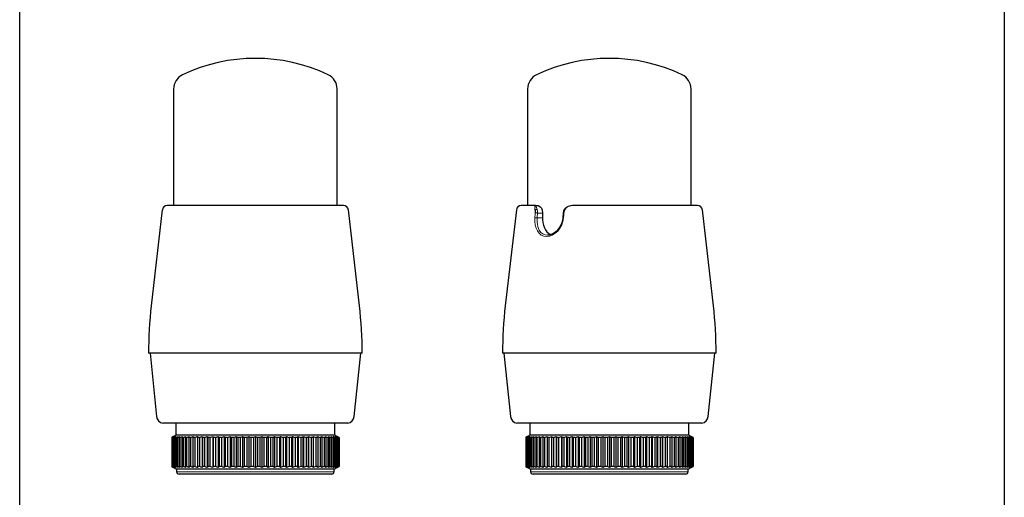
# Model space of a CAD drawing. Units: millimetres. Extents: x 1315 to 2598, y -443 to 1170.
# Drawn here: x 2012 to 2212, y -331 to -234 of the extents above; entities that cross this region are included whole.
import ezdxf

# ---------------------------------------------------------------- set-up
doc = ezdxf.new("R2010")
doc.units = ezdxf.units.MM
for name, pattern in [('Ciągła0.30mm', [0]), ('Ciągła0.50mm', [0]), ('Liniawymiarowa0.15', [0])]:
    doc.linetypes.add(name, pattern=pattern)
doc.layers.add('Liniewidoków', color=7, linetype='Ciągła0.50mm', lineweight=0)

msp = doc.modelspace()

# ---------------------------------------------------------------- linework, layer by layer
at = {"color": 7, "linetype": 'Ciągła0.30mm', "lineweight": 30}
msp.add_lwpolyline([(2011.74, -147.02), (2211.74, -147.02), (2211.74, -434.02), (2011.74, -434.02)], close=True, dxfattribs=at)
at = {"layer": 'Liniewidoków', "color": 7, "linetype": 'Liniawymiarowa0.15', "lineweight": 15}
for p, q in [((2116.76, -244.88), (2116.74, -244.88)), ((2114.93, -247.77), (2114.91, -247.77)), ((2117.92, -273.98), (2116.84, -273.98)), ((2117.92, -272.98), (2116.92, -272.98)), ((2075.61, -325.53), (2043.61, -325.53)), ((2147.51, -325.53), (2115.51, -325.53))]:
    msp.add_line(p, q, dxfattribs=at)
at = {"layer": 'Liniewidoków', "color": 7, "linetype": 'Ciągła0.30mm', "lineweight": 30}
for p, q in [((2043.01, -247.77), (2043.01, -271.48)), ((2076.21, -271.48), (2076.21, -247.77)), ((2114.91, -247.77), (2114.91, -271.48)), ((2148.11, -271.48), (2148.11, -247.77)), ((2077.51, -271.48), (2041.71, -271.48)), ((2116.49, -271.48), (2113.62, -271.48)), ((2116.49, -271.48), (2117.04, -271.48)), ((2149.41, -271.48), (2124.05, -271.48)), ((2040.71, -272.36), (2038.46, -291.81)), ((2080.75, -291.81), (2078.5, -272.36)), ((2112.62, -272.36), (2110.37, -291.81)), ((2117.92, -272.98), (2117.92, -273.98)), ((2152.66, -291.81), (2150.41, -272.36)), ((2076.02, -301.48), (2037.91, -301.48)), ((2038.21, -301.48), (2039.52, -314.33)), ((2081.31, -301.48), (2076.02, -301.48)), ((2079.69, -314.33), (2081.01, -301.48)), ((2153.21, -301.48), (2109.81, -301.48)), ((2110.11, -301.48), (2111.43, -314.33)), ((2151.6, -314.33), (2152.91, -301.48)), ((2073.83, -315.66), (2040.81, -315.66)), ((2043.46, -315.66), (2043.46, -318.12)), ((2078.41, -315.66), (2073.83, -315.66)), ((2075.76, -318.12), (2075.76, -315.66)), ((2150.31, -315.66), (2112.71, -315.66)), ((2115.36, -315.66), (2115.36, -318.12)), ((2147.66, -318.12), (2147.66, -315.66)), ((2042.63, -318.61), (2042.61, -318.61)), ((2042.61, -318.61), (2042.61, -324.45)), ((2042.63, -318.61), (2042.63, -324.45)), ((2042.76, -318.61), (2042.7, -318.61)), ((2042.7, -318.61), (2042.7, -324.45)), ((2042.76, -318.61), (2042.76, -324.45)), ((2042.99, -318.61), (2042.88, -318.61)), ((2042.88, -318.61), (2042.88, -324.45)), ((2042.99, -318.61), (2042.99, -324.45)), ((2043.46, -318.12), (2043.01, -318.37)), ((2043.32, -318.61), (2043.17, -318.61)), ((2043.17, -318.61), (2043.17, -324.45)), ((2043.32, -318.61), (2043.32, -324.45)), ((2075.76, -318.12), (2043.46, -318.12)), ((2043.75, -318.61), (2043.57, -318.61)), ((2043.57, -318.61), (2043.57, -324.45)), ((2043.75, -318.61), (2043.75, -324.45)), ((2044.28, -318.61), (2044.06, -318.61)), ((2044.06, -318.61), (2044.06, -324.45)), ((2044.28, -318.61), (2044.28, -324.45)), ((2044.91, -318.61), (2044.65, -318.61)), ((2044.65, -318.61), (2044.65, -324.45)), ((2044.91, -318.61), (2044.91, -324.45)), ((2045.62, -318.61), (2045.33, -318.61)), ((2045.33, -318.61), (2045.33, -324.45)), ((2045.62, -318.61), (2045.62, -324.45)), ((2046.42, -318.61), (2046.09, -318.61)), ((2046.09, -318.61), (2046.09, -324.45)), ((2046.42, -318.61), (2046.42, -324.45)), ((2047.31, -318.61), (2046.94, -318.61)), ((2046.94, -318.61), (2046.94, -324.45)), ((2047.31, -318.61), (2047.31, -324.45)), ((2048.27, -318.61), (2047.87, -318.61)), ((2047.87, -318.61), (2047.87, -324.45)), ((2048.27, -318.61), (2048.27, -324.45)), ((2048.83, -318.37), (2048.83, -324.69)), ((2049.29, -318.61), (2048.87, -318.61)), ((2048.87, -318.61), (2048.87, -324.45)), ((2049.29, -318.61), (2049.29, -324.45)), ((2049.85, -318.37), (2049.85, -324.69)), ((2050.39, -318.61), (2049.94, -318.61)), ((2049.94, -318.61), (2049.94, -324.45)), ((2050.39, -318.61), (2050.39, -324.45)), ((2050.94, -318.37), (2050.94, -324.69)), ((2051.54, -318.61), (2051.07, -318.61)), ((2051.07, -318.61), (2051.07, -324.45)), ((2051.54, -318.61), (2051.54, -324.45)), ((2052.07, -318.37), (2052.07, -324.69)), ((2052.73, -318.61), (2052.25, -318.61)), ((2052.25, -318.61), (2052.25, -324.45)), ((2052.73, -318.61), (2052.73, -324.45)), ((2053.26, -318.37), (2053.26, -324.69)), ((2053.98, -318.61), (2053.47, -318.61)), ((2053.47, -318.61), (2053.47, -324.45)), ((2053.98, -318.61), (2053.98, -324.45)), ((2054.48, -318.37), (2054.48, -324.69)), ((2055.25, -318.61), (2054.74, -318.61)), ((2054.74, -318.61), (2054.74, -324.45)), ((2055.25, -318.61), (2055.25, -324.45)), ((2055.73, -318.37), (2055.73, -324.69)), ((2056.55, -318.61), (2056.03, -318.61)), ((2056.03, -318.61), (2056.03, -324.45)), ((2056.55, -318.61), (2056.55, -324.45)), ((2057.01, -318.37), (2057.01, -324.69)), ((2057.88, -318.61), (2057.34, -318.61)), ((2057.34, -318.61), (2057.34, -324.45)), ((2057.88, -318.61), (2057.88, -324.45)), ((2058.31, -318.37), (2058.31, -324.69)), ((2058.67, -318.61), (2058.67, -324.45)), ((2059.21, -318.61), (2058.67, -318.61)), ((2059.21, -318.61), (2059.21, -324.45)), ((2059.61, -318.37), (2059.61, -324.69)), ((2060.01, -318.61), (2060.01, -324.45)), ((2060.54, -318.61), (2060.01, -318.61)), ((2060.54, -318.61), (2060.54, -324.45)), ((2060.91, -318.37), (2060.91, -324.69)), ((2061.87, -318.61), (2061.34, -318.61)), ((2061.34, -318.61), (2061.34, -324.45)), ((2061.87, -318.61), (2061.87, -324.45)), ((2062.2, -318.37), (2062.2, -324.69)), ((2063.19, -318.61), (2062.66, -318.61)), ((2062.66, -318.61), (2062.66, -324.45)), ((2063.19, -318.61), (2063.19, -324.45)), ((2063.48, -318.37), (2063.48, -324.69)), ((2064.48, -318.61), (2063.96, -318.61)), ((2063.96, -318.61), (2063.96, -324.45)), ((2064.48, -318.61), (2064.48, -324.45)), ((2064.74, -318.37), (2064.74, -324.69)), ((2065.74, -318.61), (2065.24, -318.61)), ((2065.24, -318.61), (2065.24, -324.45)), ((2065.74, -318.61), (2065.74, -324.45)), ((2065.96, -318.37), (2065.96, -324.69)), ((2066.97, -318.61), (2066.48, -318.61)), ((2066.48, -318.61), (2066.48, -324.45)), ((2066.97, -318.61), (2066.97, -324.45)), ((2067.14, -318.37), (2067.14, -324.69)), ((2068.15, -318.61), (2067.68, -318.61)), ((2067.68, -318.61), (2067.68, -324.45)), ((2068.15, -318.61), (2068.15, -324.45)), ((2068.28, -318.37), (2068.28, -324.69)), ((2069.27, -318.61), (2068.83, -318.61)), ((2068.83, -318.61), (2068.83, -324.45)), ((2069.27, -318.61), (2069.27, -324.45)), ((2069.36, -318.37), (2069.36, -324.69)), ((2070.34, -318.61), (2069.92, -318.61)), ((2069.92, -318.61), (2069.92, -324.45)), ((2070.34, -318.61), (2070.34, -324.45)), ((2070.39, -318.37), (2070.39, -324.69)), ((2071.34, -318.61), (2070.95, -318.61)), ((2070.95, -318.61), (2070.95, -324.45)), ((2071.34, -318.61), (2071.34, -324.45)), ((2072.27, -318.61), (2071.91, -318.61)), ((2071.91, -318.61), (2071.91, -324.45)), ((2072.27, -318.61), (2072.27, -324.45)), ((2073.12, -318.61), (2072.79, -318.61)), ((2072.79, -318.61), (2072.79, -324.45)), ((2073.12, -318.61), (2073.12, -324.45)), ((2073.89, -318.61), (2073.59, -318.61)), ((2073.59, -318.61), (2073.59, -324.45)), ((2073.89, -318.61), (2073.89, -324.45)), ((2074.57, -318.61), (2074.31, -318.61)), ((2074.31, -318.61), (2074.31, -324.45)), ((2074.57, -318.61), (2074.57, -324.45)), ((2075.16, -318.61), (2074.93, -318.61)), ((2074.93, -318.61), (2074.93, -324.45)), ((2075.16, -318.61), (2075.16, -324.45)), ((2075.65, -318.61), (2075.46, -318.61)), ((2075.46, -318.61), (2075.46, -324.45)), ((2075.65, -318.61), (2075.65, -324.45)), ((2076.2, -318.37), (2075.76, -318.12)), ((2076.04, -318.61), (2075.89, -318.61)), ((2075.89, -318.61), (2075.89, -324.45)), ((2076.04, -318.61), (2076.04, -324.45)), ((2076.33, -318.61), (2076.23, -318.61)), ((2076.23, -318.61), (2076.23, -324.45)), ((2076.33, -318.61), (2076.33, -324.45)), ((2076.52, -318.61), (2076.46, -318.61)), ((2076.46, -318.61), (2076.46, -324.45)), ((2076.52, -318.61), (2076.52, -324.45)), ((2076.6, -318.61), (2076.58, -318.61)), ((2076.58, -318.61), (2076.58, -324.45)), ((2076.6, -318.61), (2076.6, -324.45)), ((2114.54, -318.61), (2114.52, -318.61)), ((2114.52, -318.61), (2114.52, -324.45)), ((2114.54, -318.61), (2114.54, -324.45)), ((2114.67, -318.61), (2114.6, -318.61)), ((2114.6, -318.61), (2114.6, -324.45)), ((2114.67, -318.61), (2114.67, -324.45)), ((2114.9, -318.61), (2114.79, -318.61)), ((2114.79, -318.61), (2114.79, -324.45)), ((2114.9, -318.61), (2114.9, -324.45)), ((2115.36, -318.12), (2114.92, -318.37)), ((2115.23, -318.61), (2115.08, -318.61)), ((2115.08, -318.61), (2115.08, -324.45)), ((2115.23, -318.61), (2115.23, -324.45)), ((2147.66, -318.12), (2115.36, -318.12)), ((2115.66, -318.61), (2115.47, -318.61)), ((2115.47, -318.61), (2115.47, -324.45)), ((2115.66, -318.61), (2115.66, -324.45)), ((2116.19, -318.61), (2115.97, -318.61)), ((2115.97, -318.61), (2115.97, -324.45)), ((2116.19, -318.61), (2116.19, -324.45)), ((2116.81, -318.61), (2116.55, -318.61)), ((2116.55, -318.61), (2116.55, -324.45)), ((2116.81, -318.61), (2116.81, -324.45)), ((2117.53, -318.61), (2117.23, -318.61)), ((2117.23, -318.61), (2117.23, -324.45)), ((2117.53, -318.61), (2117.53, -324.45)), ((2118.33, -318.61), (2118, -318.61)), ((2118, -318.61), (2118, -324.45)), ((2118.33, -318.61), (2118.33, -324.45)), ((2119.21, -318.61), (2118.85, -318.61)), ((2118.85, -318.61), (2118.85, -324.45)), ((2119.21, -318.61), (2119.21, -324.45)), ((2120.17, -318.61), (2119.78, -318.61)), ((2119.78, -318.61), (2119.78, -324.45)), ((2120.17, -318.61), (2120.17, -324.45)), ((2120.74, -318.37), (2120.74, -324.69)), ((2121.2, -318.61), (2120.78, -318.61)), ((2120.78, -318.61), (2120.78, -324.45)), ((2121.2, -318.61), (2121.2, -324.45)), ((2121.76, -318.37), (2121.76, -324.69)), ((2122.29, -318.61), (2121.85, -318.61)), ((2121.85, -318.61), (2121.85, -324.45)), ((2122.29, -318.61), (2122.29, -324.45)), ((2122.84, -318.37), (2122.84, -324.69)), ((2123.44, -318.61), (2122.98, -318.61)), ((2122.98, -318.61), (2122.98, -324.45)), ((2123.44, -318.61), (2123.44, -324.45)), ((2123.98, -318.37), (2123.98, -324.69)), ((2124.64, -318.61), (2124.16, -318.61)), ((2124.16, -318.61), (2124.16, -324.45)), ((2124.64, -318.61), (2124.64, -324.45)), ((2125.16, -318.37), (2125.16, -324.69)), ((2125.88, -318.61), (2125.38, -318.61)), ((2125.38, -318.61), (2125.38, -324.45)), ((2125.88, -318.61), (2125.88, -324.45)), ((2126.39, -318.37), (2126.39, -324.69)), ((2127.16, -318.61), (2126.64, -318.61)), ((2126.64, -318.61), (2126.64, -324.45)), ((2127.16, -318.61), (2127.16, -324.45)), ((2127.64, -318.37), (2127.64, -324.69)), ((2128.46, -318.61), (2127.94, -318.61)), ((2127.94, -318.61), (2127.94, -324.45)), ((2128.46, -318.61), (2128.46, -324.45)), ((2128.92, -318.37), (2128.92, -324.69)), ((2129.78, -318.61), (2129.25, -318.61)), ((2129.25, -318.61), (2129.25, -324.45)), ((2129.78, -318.61), (2129.78, -324.45)), ((2130.21, -318.37), (2130.21, -324.69)), ((2131.11, -318.61), (2130.58, -318.61)), ((2130.58, -318.61), (2130.58, -324.45)), ((2131.11, -318.61), (2131.11, -324.45)), ((2131.51, -318.37), (2131.51, -324.69)), ((2132.45, -318.61), (2131.91, -318.61)), ((2131.91, -318.61), (2131.91, -324.45)), ((2132.45, -318.61), (2132.45, -324.45)), ((2132.82, -318.37), (2132.82, -324.69)), ((2133.78, -318.61), (2133.25, -318.61)), ((2133.25, -318.61), (2133.25, -324.45)), ((2133.78, -318.61), (2133.78, -324.45)), ((2134.11, -318.37), (2134.11, -324.69)), ((2135.09, -318.61), (2134.57, -318.61)), ((2134.57, -318.61), (2134.57, -324.45)), ((2135.09, -318.61), (2135.09, -324.45)), ((2135.39, -318.37), (2135.39, -324.69)), ((2136.39, -318.61), (2135.87, -318.61)), ((2135.87, -318.61), (2135.87, -324.45)), ((2136.39, -318.61), (2136.39, -324.45)), ((2136.64, -318.37), (2136.64, -324.69)), ((2137.65, -318.61), (2137.15, -318.61)), ((2137.15, -318.61), (2137.15, -324.45)), ((2137.65, -318.61), (2137.65, -324.45)), ((2137.87, -318.37), (2137.87, -324.69)), ((2138.87, -318.61), (2138.39, -318.61)), ((2138.39, -318.61), (2138.39, -324.45)), ((2138.87, -318.61), (2138.87, -324.45)), ((2139.05, -318.37), (2139.05, -324.69)), ((2140.05, -318.61), (2139.59, -318.61)), ((2139.59, -318.61), (2139.59, -324.45)), ((2140.05, -318.61), (2140.05, -324.45)), ((2140.19, -318.37), (2140.19, -324.69)), ((2141.18, -318.61), (2140.74, -318.61)), ((2140.74, -318.61), (2140.74, -324.45)), ((2141.18, -318.61), (2141.18, -324.45)), ((2141.27, -318.37), (2141.27, -324.69)), ((2142.25, -318.61), (2141.83, -318.61)), ((2141.83, -318.61), (2141.83, -324.45)), ((2142.25, -318.61), (2142.25, -324.45)), ((2142.29, -318.37), (2142.29, -324.69)), ((2143.25, -318.61), (2142.86, -318.61)), ((2142.86, -318.61), (2142.86, -324.45)), ((2143.25, -318.61), (2143.25, -324.45)), ((2144.18, -318.61), (2143.81, -318.61)), ((2143.81, -318.61), (2143.81, -324.45)), ((2144.18, -318.61), (2144.18, -324.45)), ((2145.03, -318.61), (2144.7, -318.61)), ((2144.7, -318.61), (2144.7, -324.45)), ((2145.03, -318.61), (2145.03, -324.45)), ((2145.8, -318.61), (2145.5, -318.61)), ((2145.5, -318.61), (2145.5, -324.45)), ((2145.8, -318.61), (2145.8, -324.45)), ((2146.48, -318.61), (2146.21, -318.61)), ((2146.21, -318.61), (2146.21, -324.45)), ((2146.48, -318.61), (2146.48, -324.45)), ((2147.06, -318.61), (2146.84, -318.61)), ((2146.84, -318.61), (2146.84, -324.45)), ((2147.06, -318.61), (2147.06, -324.45)), ((2147.55, -318.61), (2147.37, -318.61)), ((2147.37, -318.61), (2147.37, -324.45)), ((2147.55, -318.61), (2147.55, -324.45)), ((2148.11, -318.37), (2147.66, -318.12)), ((2147.95, -318.61), (2147.8, -318.61)), ((2147.8, -318.61), (2147.8, -324.45)), ((2147.95, -318.61), (2147.95, -324.45)), ((2148.24, -318.61), (2148.13, -318.61)), ((2148.13, -318.61), (2148.13, -324.45)), ((2148.24, -318.61), (2148.24, -324.45)), ((2148.43, -318.61), (2148.36, -318.61)), ((2148.36, -318.61), (2148.36, -324.45)), ((2148.43, -318.61), (2148.43, -324.45)), ((2148.51, -318.61), (2148.49, -318.61)), ((2148.49, -318.61), (2148.49, -324.45)), ((2148.51, -318.61), (2148.51, -324.45)), ((2042.63, -324.45), (2042.61, -324.45)), ((2042.76, -324.45), (2042.7, -324.45)), ((2042.99, -324.45), (2042.88, -324.45)), ((2043.01, -324.69), (2043.61, -325.03)), ((2043.32, -324.45), (2043.17, -324.45)), ((2043.75, -324.45), (2043.57, -324.45)), ((2075.61, -325.03), (2043.61, -325.03)), ((2043.61, -325.03), (2043.61, -325.53)), ((2044.28, -324.45), (2044.06, -324.45)), ((2044.91, -324.45), (2044.65, -324.45)), ((2045.62, -324.45), (2045.33, -324.45)), ((2046.42, -324.45), (2046.09, -324.45)), ((2047.31, -324.45), (2046.94, -324.45)), ((2048.27, -324.45), (2047.87, -324.45)), ((2049.29, -324.45), (2048.87, -324.45)), ((2050.39, -324.45), (2049.94, -324.45)), ((2051.54, -324.45), (2051.07, -324.45)), ((2052.73, -324.45), (2052.25, -324.45)), ((2053.98, -324.45), (2053.47, -324.45)), ((2055.25, -324.45), (2054.74, -324.45)), ((2056.55, -324.45), (2056.03, -324.45)), ((2057.88, -324.45), (2057.34, -324.45)), ((2059.21, -324.45), (2058.67, -324.45)), ((2060.54, -324.45), (2060.01, -324.45)), ((2061.87, -324.45), (2061.34, -324.45)), ((2063.19, -324.45), (2062.66, -324.45)), ((2064.48, -324.45), (2063.96, -324.45)), ((2065.74, -324.45), (2065.24, -324.45)), ((2066.97, -324.45), (2066.48, -324.45)), ((2068.15, -324.45), (2067.68, -324.45)), ((2069.27, -324.45), (2068.83, -324.45)), ((2070.34, -324.45), (2069.92, -324.45)), ((2071.34, -324.45), (2070.95, -324.45)), ((2072.27, -324.45), (2071.91, -324.45)), ((2073.12, -324.45), (2072.79, -324.45)), ((2073.89, -324.45), (2073.59, -324.45)), ((2074.57, -324.45), (2074.31, -324.45)), ((2075.16, -324.45), (2074.93, -324.45)), ((2075.65, -324.45), (2075.46, -324.45)), ((2075.61, -325.03), (2076.2, -324.69)), ((2075.61, -325.53), (2075.61, -325.03)), ((2076.04, -324.45), (2075.89, -324.45)), ((2076.33, -324.45), (2076.23, -324.45)), ((2076.52, -324.45), (2076.46, -324.45)), ((2076.6, -324.45), (2076.58, -324.45)), ((2114.54, -324.45), (2114.52, -324.45)), ((2114.67, -324.45), (2114.6, -324.45)), ((2114.9, -324.45), (2114.79, -324.45)), ((2114.92, -324.69), (2115.51, -325.03)), ((2115.23, -324.45), (2115.08, -324.45)), ((2115.66, -324.45), (2115.47, -324.45)), ((2147.51, -325.03), (2115.51, -325.03)), ((2115.51, -325.03), (2115.51, -325.53)), ((2116.19, -324.45), (2115.97, -324.45)), ((2116.81, -324.45), (2116.55, -324.45)), ((2117.53, -324.45), (2117.23, -324.45)), ((2118.33, -324.45), (2118, -324.45)), ((2119.21, -324.45), (2118.85, -324.45)), ((2120.17, -324.45), (2119.78, -324.45)), ((2121.2, -324.45), (2120.78, -324.45)), ((2122.29, -324.45), (2121.85, -324.45)), ((2123.44, -324.45), (2122.98, -324.45)), ((2124.64, -324.45), (2124.16, -324.45)), ((2125.88, -324.45), (2125.38, -324.45)), ((2127.16, -324.45), (2126.64, -324.45)), ((2128.46, -324.45), (2127.94, -324.45)), ((2129.78, -324.45), (2129.25, -324.45)), ((2131.11, -324.45), (2130.58, -324.45)), ((2132.45, -324.45), (2131.91, -324.45)), ((2133.78, -324.45), (2133.25, -324.45)), ((2135.09, -324.45), (2134.57, -324.45)), ((2136.39, -324.45), (2135.87, -324.45)), ((2137.65, -324.45), (2137.15, -324.45)), ((2138.87, -324.45), (2138.39, -324.45)), ((2140.05, -324.45), (2139.59, -324.45)), ((2141.18, -324.45), (2140.74, -324.45)), ((2142.25, -324.45), (2141.83, -324.45)), ((2143.25, -324.45), (2142.86, -324.45)), ((2144.18, -324.45), (2143.81, -324.45)), ((2145.03, -324.45), (2144.7, -324.45)), ((2145.8, -324.45), (2145.5, -324.45)), ((2146.48, -324.45), (2146.21, -324.45)), ((2147.06, -324.45), (2146.84, -324.45)), ((2147.55, -324.45), (2147.37, -324.45)), ((2147.51, -325.03), (2148.11, -324.69)), ((2147.51, -325.53), (2147.51, -325.03)), ((2147.95, -324.45), (2147.8, -324.45)), ((2148.24, -324.45), (2148.13, -324.45)), ((2148.43, -324.45), (2148.36, -324.45)), ((2148.51, -324.45), (2148.49, -324.45)), ((2075.11, -326.03), (2044.11, -326.03)), ((2147.01, -326.03), (2116.01, -326.03))]:
    msp.add_line(p, q, dxfattribs=at)
at = {"layer": 'Liniewidoków', "color": 7, "linetype": 'Liniawymiarowa0.15', "lineweight": 15}
for points in [[(2116.49, -271.48), (2116.43, -271.53), (2116.39, -271.67), (2116.37, -271.94), (2116.38, -272.15), (2116.4, -272.36)], [(2116.84, -272.25), (2116.78, -272.06), (2116.73, -271.88), (2116.68, -271.76), (2116.64, -271.65), (2116.59, -271.56), (2116.54, -271.5), (2116.49, -271.48)], [(2122.47, -272.36), (2122.6, -272.15), (2122.77, -271.94), (2123.17, -271.67), (2123.61, -271.53), (2124.05, -271.48)], [(2116.37, -273.94), (2116.36, -274.68), (2116.45, -275.4), (2116.62, -276.05), (2116.89, -276.62), (2117.25, -277.1), (2117.68, -277.45), (2118.19, -277.67), (2118.75, -277.74), (2119.33, -277.67), (2119.93, -277.45), (2120.5, -277.1), (2121.03, -276.63), (2121.48, -276.05), (2121.84, -275.4), (2122.09, -274.68), (2122.21, -273.94)], [(2116.84, -273.98), (2116.79, -273.97), (2116.73, -273.96), (2116.67, -273.96), (2116.6, -273.95), (2116.54, -273.95), (2116.48, -273.94), (2116.42, -273.94), (2116.37, -273.94)], [(2116.84, -272.25), (2116.79, -272.25), (2116.73, -272.24), (2116.67, -272.25), (2116.61, -272.26), (2116.55, -272.28), (2116.49, -272.3), (2116.44, -272.33), (2116.4, -272.36)], [(2116.92, -272.98), (2116.87, -272.97), (2116.81, -272.96), (2116.75, -272.96), (2116.68, -272.95), (2116.62, -272.95), (2116.55, -272.94), (2116.5, -272.94), (2116.45, -272.94)], [(2118.94, -277.48), (2118.47, -277.42), (2118.02, -277.23), (2117.62, -276.91), (2117.28, -276.44), (2117.11, -276.1), (2116.98, -275.72), (2116.89, -275.32), (2116.83, -274.84), (2116.82, -274.39), (2116.84, -273.98)], [(2116.92, -272.98), (2116.91, -272.61), (2116.84, -272.25)], [(2122.21, -273.94), (2122.16, -273.94), (2122.12, -273.94), (2122.08, -273.95), (2122.07, -273.95), (2122.06, -273.96)], [(2122.29, -272.94), (2122.24, -272.94), (2122.19, -272.94), (2122.16, -272.95), (2122.14, -272.95), (2122.14, -272.96)], [(2122.47, -272.36), (2122.43, -272.33), (2122.4, -272.3), (2122.37, -272.28), (2122.36, -272.26), (2122.36, -272.25), (2122.36, -272.25)]]:
    msp.add_lwpolyline(points, dxfattribs=at)
at = {"layer": 'Liniewidoków', "color": 7, "linetype": 'Ciągła0.30mm', "lineweight": 30}
for points in [[(2117.04, -271.48), (2117.21, -271.51), (2117.48, -271.69), (2117.7, -272.01), (2117.85, -272.43), (2117.92, -272.91), (2117.92, -272.98)], [(2124.05, -271.48), (2123.6, -271.52), (2123.15, -271.63), (2122.72, -271.86), (2122.52, -272.03), (2122.36, -272.25)], [(2117.92, -273.98), (2117.93, -274.35), (2118, -274.92), (2118.12, -275.46), (2118.31, -275.96), (2118.55, -276.41), (2118.84, -276.8), (2119.19, -277.11), (2119.58, -277.33), (2119.65, -277.36)], [(2122.06, -273.96), (2121.98, -274.51), (2121.84, -275), (2121.66, -275.43), (2121.46, -275.8), (2121.18, -276.21), (2120.92, -276.51), (2120.68, -276.74), (2120.34, -277), (2120.02, -277.19), (2119.84, -277.28), (2119.6, -277.37), (2119.3, -277.45), (2118.94, -277.48)], [(2122.14, -272.96), (2122.06, -273.96)], [(2122.36, -272.25), (2122.22, -272.54), (2122.14, -272.96)], [(2043.01, -318.37), (2042.61, -318.61)], [(2042.63, -318.61), (2043.06, -318.37)], [(2043.06, -318.37), (2042.7, -318.61)], [(2042.76, -318.61), (2043.22, -318.37)], [(2043.22, -318.37), (2042.88, -318.61)], [(2042.99, -318.61), (2043.47, -318.37)], [(2043.47, -318.37), (2043.17, -318.61)], [(2043.32, -318.61), (2043.82, -318.37)], [(2043.82, -318.37), (2043.57, -318.61)], [(2043.75, -318.61), (2044.28, -318.37)], [(2044.28, -318.37), (2044.06, -318.61)], [(2044.28, -318.61), (2044.82, -318.37)], [(2044.82, -318.37), (2044.65, -318.61)], [(2044.91, -318.61), (2045.46, -318.37)], [(2045.46, -318.37), (2045.33, -318.61)], [(2045.62, -318.61), (2046.18, -318.37)], [(2046.18, -318.37), (2046.09, -318.61)], [(2046.42, -318.61), (2046.99, -318.37)], [(2046.99, -318.37), (2046.94, -318.61)], [(2047.31, -318.61), (2047.79, -318.41), (2047.87, -318.37)], [(2047.87, -318.37), (2047.87, -318.41), (2047.87, -318.61)], [(2048.27, -318.61), (2048.83, -318.37)], [(2048.83, -318.37), (2048.87, -318.61)], [(2049.29, -318.61), (2049.85, -318.37)], [(2049.85, -318.37), (2049.94, -318.61)], [(2050.39, -318.61), (2050.94, -318.37)], [(2050.94, -318.37), (2051.07, -318.61)], [(2051.54, -318.61), (2052.07, -318.37)], [(2052.07, -318.37), (2052.25, -318.61)], [(2052.73, -318.61), (2053.26, -318.37)], [(2053.26, -318.37), (2053.47, -318.61)], [(2053.98, -318.61), (2054.48, -318.37)], [(2054.48, -318.37), (2054.74, -318.61)], [(2055.25, -318.61), (2055.73, -318.37)], [(2055.73, -318.37), (2056.03, -318.61)], [(2056.55, -318.61), (2057.01, -318.37)], [(2057.01, -318.37), (2057.34, -318.61)], [(2057.88, -318.61), (2058.31, -318.37)], [(2058.31, -318.37), (2058.67, -318.61)], [(2059.21, -318.61), (2059.61, -318.37)], [(2059.61, -318.37), (2060.01, -318.61)], [(2060.54, -318.61), (2060.91, -318.37)], [(2060.91, -318.37), (2061.34, -318.61)], [(2061.87, -318.61), (2062.2, -318.37)], [(2062.2, -318.37), (2062.66, -318.61)], [(2063.19, -318.61), (2063.48, -318.37)], [(2063.48, -318.37), (2063.96, -318.61)], [(2064.48, -318.61), (2064.74, -318.37)], [(2064.74, -318.37), (2065.24, -318.61)], [(2065.74, -318.61), (2065.96, -318.37)], [(2065.96, -318.37), (2066.48, -318.61)], [(2066.97, -318.61), (2067.14, -318.37)], [(2067.14, -318.37), (2067.68, -318.61)], [(2068.15, -318.61), (2068.28, -318.37)], [(2068.28, -318.37), (2068.83, -318.61)], [(2069.27, -318.61), (2069.36, -318.37)], [(2069.36, -318.37), (2069.92, -318.61)], [(2070.34, -318.61), (2070.39, -318.37)], [(2070.39, -318.37), (2070.95, -318.61)], [(2071.34, -318.37), (2071.83, -318.57), (2071.91, -318.61)], [(2071.34, -318.61), (2071.34, -318.41), (2071.34, -318.37)], [(2072.23, -318.37), (2072.79, -318.61)], [(2072.27, -318.61), (2072.23, -318.37)], [(2073.03, -318.37), (2073.59, -318.61)], [(2073.12, -318.61), (2073.03, -318.37)], [(2073.76, -318.37), (2074.31, -318.61)], [(2073.89, -318.61), (2073.76, -318.37)], [(2074.39, -318.37), (2074.93, -318.61)], [(2074.57, -318.61), (2074.39, -318.37)], [(2074.94, -318.37), (2075.46, -318.61)], [(2075.16, -318.61), (2074.94, -318.37)], [(2075.39, -318.37), (2075.89, -318.61)], [(2075.65, -318.61), (2075.39, -318.37)], [(2075.74, -318.37), (2076.23, -318.61)], [(2076.04, -318.61), (2075.74, -318.37)], [(2076, -318.37), (2076.46, -318.61)], [(2076.33, -318.61), (2076, -318.37)], [(2076.15, -318.37), (2076.58, -318.61)], [(2076.52, -318.61), (2076.15, -318.37)], [(2076.6, -318.61), (2076.2, -318.37)], [(2114.92, -318.37), (2114.52, -318.61)], [(2114.54, -318.61), (2114.97, -318.37)], [(2114.97, -318.37), (2114.6, -318.61)], [(2114.67, -318.61), (2115.12, -318.37)], [(2115.12, -318.37), (2114.79, -318.61)], [(2114.9, -318.61), (2115.38, -318.37)], [(2115.38, -318.37), (2115.08, -318.61)], [(2115.23, -318.61), (2115.73, -318.37)], [(2115.73, -318.37), (2115.47, -318.61)], [(2115.66, -318.61), (2116.18, -318.37)], [(2116.18, -318.37), (2115.97, -318.61)], [(2116.19, -318.61), (2116.73, -318.37)], [(2116.73, -318.37), (2116.55, -318.61)], [(2116.81, -318.61), (2117.36, -318.37)], [(2117.36, -318.37), (2117.23, -318.61)], [(2117.53, -318.61), (2118.09, -318.37)], [(2118.09, -318.37), (2118, -318.61)], [(2118.33, -318.61), (2118.9, -318.37)], [(2118.9, -318.37), (2118.85, -318.61)], [(2119.21, -318.61), (2119.3, -318.57), (2119.78, -318.37)], [(2119.78, -318.37), (2119.78, -318.41), (2119.78, -318.61)], [(2120.17, -318.61), (2120.74, -318.37)], [(2120.74, -318.37), (2120.78, -318.61)], [(2121.2, -318.61), (2121.76, -318.37)], [(2121.76, -318.37), (2121.85, -318.61)], [(2122.29, -318.61), (2122.84, -318.37)], [(2122.84, -318.37), (2122.98, -318.61)], [(2123.44, -318.61), (2123.98, -318.37)], [(2123.98, -318.37), (2124.16, -318.61)], [(2124.64, -318.61), (2125.16, -318.37)], [(2125.16, -318.37), (2125.38, -318.61)], [(2125.88, -318.61), (2126.39, -318.37)], [(2126.39, -318.37), (2126.64, -318.61)], [(2127.16, -318.61), (2127.64, -318.37)], [(2127.64, -318.37), (2127.94, -318.61)], [(2128.46, -318.61), (2128.92, -318.37)], [(2128.92, -318.37), (2129.25, -318.61)], [(2129.78, -318.61), (2130.21, -318.37)], [(2130.21, -318.37), (2130.58, -318.61)], [(2131.11, -318.61), (2131.51, -318.37)], [(2131.51, -318.37), (2131.91, -318.61)], [(2132.45, -318.61), (2132.82, -318.37)], [(2132.82, -318.37), (2133.25, -318.61)], [(2133.78, -318.61), (2134.11, -318.37)], [(2134.11, -318.37), (2134.57, -318.61)], [(2135.09, -318.61), (2135.39, -318.37)], [(2135.39, -318.37), (2135.87, -318.61)], [(2136.39, -318.61), (2136.64, -318.37)], [(2136.64, -318.37), (2137.15, -318.61)], [(2137.65, -318.61), (2137.87, -318.37)], [(2137.87, -318.37), (2138.39, -318.61)], [(2138.87, -318.61), (2139.05, -318.37)], [(2139.05, -318.37), (2139.59, -318.61)], [(2140.05, -318.61), (2140.19, -318.37)], [(2140.19, -318.37), (2140.74, -318.61)], [(2141.18, -318.61), (2141.27, -318.37)], [(2141.27, -318.37), (2141.83, -318.61)], [(2142.25, -318.61), (2142.29, -318.37)], [(2142.29, -318.37), (2142.86, -318.61)], [(2143.25, -318.37), (2143.33, -318.41), (2143.81, -318.61)], [(2143.25, -318.61), (2143.25, -318.41), (2143.25, -318.37)], [(2144.13, -318.37), (2144.7, -318.61)], [(2144.18, -318.61), (2144.13, -318.37)], [(2144.94, -318.37), (2145.5, -318.61)], [(2145.03, -318.61), (2144.94, -318.37)], [(2145.66, -318.37), (2146.21, -318.61)], [(2145.8, -318.61), (2145.66, -318.37)], [(2146.3, -318.37), (2146.84, -318.61)], [(2146.48, -318.61), (2146.3, -318.37)], [(2146.85, -318.37), (2147.37, -318.61)], [(2147.06, -318.61), (2146.85, -318.37)], [(2147.3, -318.37), (2147.8, -318.61)], [(2147.55, -318.61), (2147.3, -318.37)], [(2147.65, -318.37), (2148.13, -318.61)], [(2147.95, -318.61), (2147.65, -318.37)], [(2147.91, -318.37), (2148.36, -318.61)], [(2148.24, -318.61), (2147.91, -318.37)], [(2148.06, -318.37), (2148.49, -318.61)], [(2148.43, -318.61), (2148.06, -318.37)], [(2148.51, -318.61), (2148.11, -318.37)], [(2042.61, -324.45), (2043.01, -324.69)], [(2043.06, -324.69), (2042.63, -324.45)], [(2042.7, -324.45), (2043.06, -324.69)], [(2043.22, -324.69), (2042.76, -324.45)], [(2042.88, -324.45), (2043.22, -324.69)], [(2043.47, -324.69), (2042.99, -324.45)], [(2043.17, -324.45), (2043.47, -324.69)], [(2043.82, -324.69), (2043.32, -324.45)], [(2043.57, -324.45), (2043.82, -324.69)], [(2044.28, -324.69), (2043.75, -324.45)], [(2044.06, -324.45), (2044.28, -324.69)], [(2044.82, -324.69), (2044.28, -324.45)], [(2044.65, -324.45), (2044.82, -324.69)], [(2045.46, -324.69), (2044.91, -324.45)], [(2045.33, -324.45), (2045.46, -324.69)], [(2046.18, -324.69), (2045.62, -324.45)], [(2046.09, -324.45), (2046.18, -324.69)], [(2046.99, -324.69), (2046.42, -324.45)], [(2046.94, -324.45), (2046.99, -324.69)], [(2047.87, -324.69), (2047.81, -324.66), (2047.31, -324.45)], [(2047.87, -324.45), (2047.87, -324.66), (2047.87, -324.69)], [(2048.83, -324.69), (2048.27, -324.45)], [(2048.87, -324.45), (2048.83, -324.69)], [(2049.85, -324.69), (2049.29, -324.45)], [(2049.94, -324.45), (2049.85, -324.69)], [(2050.94, -324.69), (2050.39, -324.45)], [(2051.07, -324.45), (2050.94, -324.69)], [(2052.07, -324.69), (2051.54, -324.45)], [(2052.25, -324.45), (2052.07, -324.69)], [(2053.26, -324.69), (2052.73, -324.45)], [(2053.47, -324.45), (2053.26, -324.69)], [(2054.48, -324.69), (2053.98, -324.45)], [(2054.74, -324.45), (2054.48, -324.69)], [(2055.73, -324.69), (2055.25, -324.45)], [(2056.03, -324.45), (2055.73, -324.69)], [(2057.01, -324.69), (2056.55, -324.45)], [(2057.34, -324.45), (2057.01, -324.69)], [(2058.31, -324.69), (2057.88, -324.45)], [(2058.67, -324.45), (2058.31, -324.69)], [(2059.61, -324.69), (2059.21, -324.45)], [(2060.01, -324.45), (2059.61, -324.69)], [(2060.91, -324.69), (2060.54, -324.45)], [(2061.34, -324.45), (2060.91, -324.69)], [(2062.2, -324.69), (2061.87, -324.45)], [(2062.66, -324.45), (2062.2, -324.69)], [(2063.48, -324.69), (2063.19, -324.45)], [(2063.96, -324.45), (2063.48, -324.69)], [(2064.74, -324.69), (2064.48, -324.45)], [(2065.24, -324.45), (2064.74, -324.69)], [(2065.96, -324.69), (2065.74, -324.45)], [(2066.48, -324.45), (2065.96, -324.69)], [(2067.14, -324.69), (2066.97, -324.45)], [(2067.68, -324.45), (2067.14, -324.69)], [(2068.28, -324.69), (2068.15, -324.45)], [(2068.83, -324.45), (2068.28, -324.69)], [(2069.36, -324.69), (2069.27, -324.45)], [(2069.92, -324.45), (2069.36, -324.69)], [(2070.39, -324.69), (2070.34, -324.45)], [(2070.95, -324.45), (2070.39, -324.69)], [(2071.34, -324.69), (2071.34, -324.66), (2071.34, -324.45)], [(2071.91, -324.45), (2071.82, -324.49), (2071.34, -324.69)], [(2072.23, -324.69), (2072.27, -324.45)], [(2072.79, -324.45), (2072.23, -324.69)], [(2073.03, -324.69), (2073.12, -324.45)], [(2073.59, -324.45), (2073.03, -324.69)], [(2073.76, -324.69), (2073.89, -324.45)], [(2074.31, -324.45), (2073.76, -324.69)], [(2074.39, -324.69), (2074.57, -324.45)], [(2074.93, -324.45), (2074.39, -324.69)], [(2074.94, -324.69), (2075.16, -324.45)], [(2075.46, -324.45), (2074.94, -324.69)], [(2075.39, -324.69), (2075.65, -324.45)], [(2075.89, -324.45), (2075.39, -324.69)], [(2075.74, -324.69), (2076.04, -324.45)], [(2076.23, -324.45), (2075.74, -324.69)], [(2076, -324.69), (2076.33, -324.45)], [(2076.46, -324.45), (2076, -324.69)], [(2076.15, -324.69), (2076.52, -324.45)], [(2076.58, -324.45), (2076.15, -324.69)], [(2076.2, -324.69), (2076.6, -324.45)], [(2114.52, -324.45), (2114.92, -324.69)], [(2114.97, -324.69), (2114.54, -324.45)], [(2114.6, -324.45), (2114.97, -324.69)], [(2115.12, -324.69), (2114.67, -324.45)], [(2114.79, -324.45), (2115.12, -324.69)], [(2115.38, -324.69), (2114.9, -324.45)], [(2115.08, -324.45), (2115.38, -324.69)], [(2115.73, -324.69), (2115.23, -324.45)], [(2115.47, -324.45), (2115.73, -324.69)], [(2116.18, -324.69), (2115.66, -324.45)], [(2115.97, -324.45), (2116.18, -324.69)], [(2116.73, -324.69), (2116.19, -324.45)], [(2116.55, -324.45), (2116.73, -324.69)], [(2117.36, -324.69), (2116.81, -324.45)], [(2117.23, -324.45), (2117.36, -324.69)], [(2118.09, -324.69), (2117.53, -324.45)], [(2118, -324.45), (2118.09, -324.69)], [(2118.9, -324.69), (2118.33, -324.45)], [(2118.85, -324.45), (2118.9, -324.69)], [(2119.78, -324.69), (2119.3, -324.49), (2119.21, -324.45)], [(2119.78, -324.45), (2119.78, -324.66), (2119.78, -324.69)], [(2120.74, -324.69), (2120.17, -324.45)], [(2120.78, -324.45), (2120.74, -324.69)], [(2121.76, -324.69), (2121.2, -324.45)], [(2121.85, -324.45), (2121.76, -324.69)], [(2122.84, -324.69), (2122.29, -324.45)], [(2122.98, -324.45), (2122.84, -324.69)], [(2123.98, -324.69), (2123.44, -324.45)], [(2124.16, -324.45), (2123.98, -324.69)], [(2125.16, -324.69), (2124.64, -324.45)], [(2125.38, -324.45), (2125.16, -324.69)], [(2126.39, -324.69), (2125.88, -324.45)], [(2126.64, -324.45), (2126.39, -324.69)], [(2127.64, -324.69), (2127.16, -324.45)], [(2127.94, -324.45), (2127.64, -324.69)], [(2128.92, -324.69), (2128.46, -324.45)], [(2129.25, -324.45), (2128.92, -324.69)], [(2130.21, -324.69), (2129.78, -324.45)], [(2130.58, -324.45), (2130.21, -324.69)], [(2131.51, -324.69), (2131.11, -324.45)], [(2131.91, -324.45), (2131.51, -324.69)], [(2132.82, -324.69), (2132.45, -324.45)], [(2133.25, -324.45), (2132.82, -324.69)], [(2134.11, -324.69), (2133.78, -324.45)], [(2134.57, -324.45), (2134.11, -324.69)], [(2135.39, -324.69), (2135.09, -324.45)], [(2135.87, -324.45), (2135.39, -324.69)], [(2136.64, -324.69), (2136.39, -324.45)], [(2137.15, -324.45), (2136.64, -324.69)], [(2137.87, -324.69), (2137.65, -324.45)], [(2138.39, -324.45), (2137.87, -324.69)], [(2139.05, -324.69), (2138.87, -324.45)], [(2139.59, -324.45), (2139.05, -324.69)], [(2140.19, -324.69), (2140.05, -324.45)], [(2140.74, -324.45), (2140.19, -324.69)], [(2141.27, -324.69), (2141.18, -324.45)], [(2141.83, -324.45), (2141.27, -324.69)], [(2142.29, -324.69), (2142.25, -324.45)], [(2142.86, -324.45), (2142.29, -324.69)], [(2143.25, -324.69), (2143.25, -324.66), (2143.25, -324.45)], [(2143.81, -324.45), (2143.32, -324.66), (2143.25, -324.69)], [(2144.13, -324.69), (2144.18, -324.45)], [(2144.7, -324.45), (2144.13, -324.69)], [(2144.94, -324.69), (2145.03, -324.45)], [(2145.5, -324.45), (2144.94, -324.69)], [(2145.66, -324.69), (2145.8, -324.45)], [(2146.21, -324.45), (2145.66, -324.69)], [(2146.3, -324.69), (2146.48, -324.45)], [(2146.84, -324.45), (2146.3, -324.69)], [(2146.85, -324.69), (2147.06, -324.45)], [(2147.37, -324.45), (2146.85, -324.69)], [(2147.3, -324.69), (2147.55, -324.45)], [(2147.8, -324.45), (2147.3, -324.69)], [(2147.65, -324.69), (2147.95, -324.45)], [(2148.13, -324.45), (2147.65, -324.69)], [(2147.91, -324.69), (2148.24, -324.45)], [(2148.36, -324.45), (2147.91, -324.69)], [(2148.06, -324.69), (2148.43, -324.45)], [(2148.49, -324.45), (2148.06, -324.69)], [(2148.11, -324.69), (2148.51, -324.45)]]:
    msp.add_lwpolyline(points, dxfattribs=at)
for centre, radius, start, end in [((2059.61, -276.05), 34.5, 64.652, 115.348), ((2131.51, -276.05), 34.5, 64.652, 115.348), ((2046.21, -247.77), 3.2, 115.348, 180), ((2073.01, -247.77), 3.2, 0, 64.652), ((2118.11, -247.77), 3.2, 115.348, 180), ((2144.91, -247.77), 3.2, 0, 64.652), ((2041.71, -272.48), 1, 90, 173.4), ((2077.51, -272.48), 1, 6.6, 90), ((2113.62, -272.48), 1, 90, 173.4), ((2149.41, -272.48), 1, 6.6, 90), ((2122.05, -301.48), 84.14, 173.4, 180), ((1997.17, -301.48), 84.14, 0, 6.6), ((2193.95, -301.48), 84.14, 173.4, 180), ((2069.07, -301.48), 84.14, 0, 6.6), ((2041.02, -314.18), 1.5, 185.85, 261.988), ((2078.2, -314.18), 1.5, 278.012, 354.15), ((2112.92, -314.18), 1.5, 185.85, 261.988), ((2150.11, -314.18), 1.5, 278.012, 354.15), ((2044.11, -325.53), 0.5, 180, 270), ((2075.11, -325.53), 0.5, 270, 0), ((2116.01, -325.53), 0.5, 180, 270), ((2147.01, -325.53), 0.5, 270, 0)]:
    msp.add_arc(centre, radius, start, end, dxfattribs=at)
at = {"layer": 'Liniewidoków', "color": 7, "linetype": 'Liniawymiarowa0.15', "lineweight": 15}
for points, knots in [([(2116.45, -272.94), (2116.44, -273.06), (2116.43, -273.18), (2116.42, -273.41), (2116.41, -273.51), (2116.39, -273.69), (2116.39, -273.75), (2116.38, -273.86), (2116.38, -273.9), (2116.37, -273.94)], [-0.1006957, -0.1006957, -0.1006957, -0.1006957, -0.0649487, -0.0649487, -0.0327261, -0.0327261, -0.012587, -0.012587, 0, 0, 0, 0]), ([(2116.84, -273.98), (2116.84, -273.94), (2116.84, -273.9), (2116.85, -273.79), (2116.86, -273.72), (2116.87, -273.55), (2116.88, -273.44), (2116.9, -273.22), (2116.91, -273.1), (2116.92, -272.98)], [0, 0, 0, 0, 0.012587, 0.012587, 0.0327261, 0.0327261, 0.0649487, 0.0649487, 0.1006957, 0.1006957, 0.1006957, 0.1006957]), ([(2122.21, -273.94), (2122.22, -273.9), (2122.22, -273.86), (2122.23, -273.75), (2122.23, -273.69), (2122.25, -273.51), (2122.26, -273.41), (2122.27, -273.18), (2122.28, -273.06), (2122.29, -272.94)], [-0.1006957, -0.1006957, -0.1006957, -0.1006957, -0.0881088, -0.0881088, -0.0679696, -0.0679696, -0.035747, -0.035747, 0, 0, 0, 0])]:
    msp.add_open_spline(points, degree=3, knots=knots, dxfattribs=at)
at = {"layer": 'Liniewidoków', "color": 7, "linetype": 'Ciągła0.30mm', "lineweight": 30}
for points, knots in [([(2116.4, -272.36), (2116.42, -272.43), (2116.43, -272.49), (2116.45, -272.62), (2116.45, -272.68), (2116.46, -272.79), (2116.46, -272.83), (2116.46, -272.89), (2116.45, -272.92), (2116.45, -272.94)], [-0.06127128, -0.06127128, -0.06127128, -0.06127128, -0.03951998, -0.03951998, -0.01991317, -0.01991317, -0.00765891, -0.00765891, 0, 0, 0, 0]), ([(2122.29, -272.94), (2122.29, -272.92), (2122.3, -272.89), (2122.31, -272.83), (2122.31, -272.79), (2122.34, -272.68), (2122.36, -272.62), (2122.41, -272.49), (2122.44, -272.43), (2122.47, -272.36)], [-0.06127128, -0.06127128, -0.06127128, -0.06127128, -0.05361237, -0.05361237, -0.04135812, -0.04135812, -0.02175131, -0.02175131, 0, 0, 0, 0])]:
    msp.add_open_spline(points, degree=3, knots=knots, dxfattribs=at)
msp.add_open_spline([(2145.49, -322.53), (2145.52, -322.53), (2145.55, -322.54), (2145.57, -322.54)], degree=3, dxfattribs=at)

doc.saveas('drawing.dxf')
